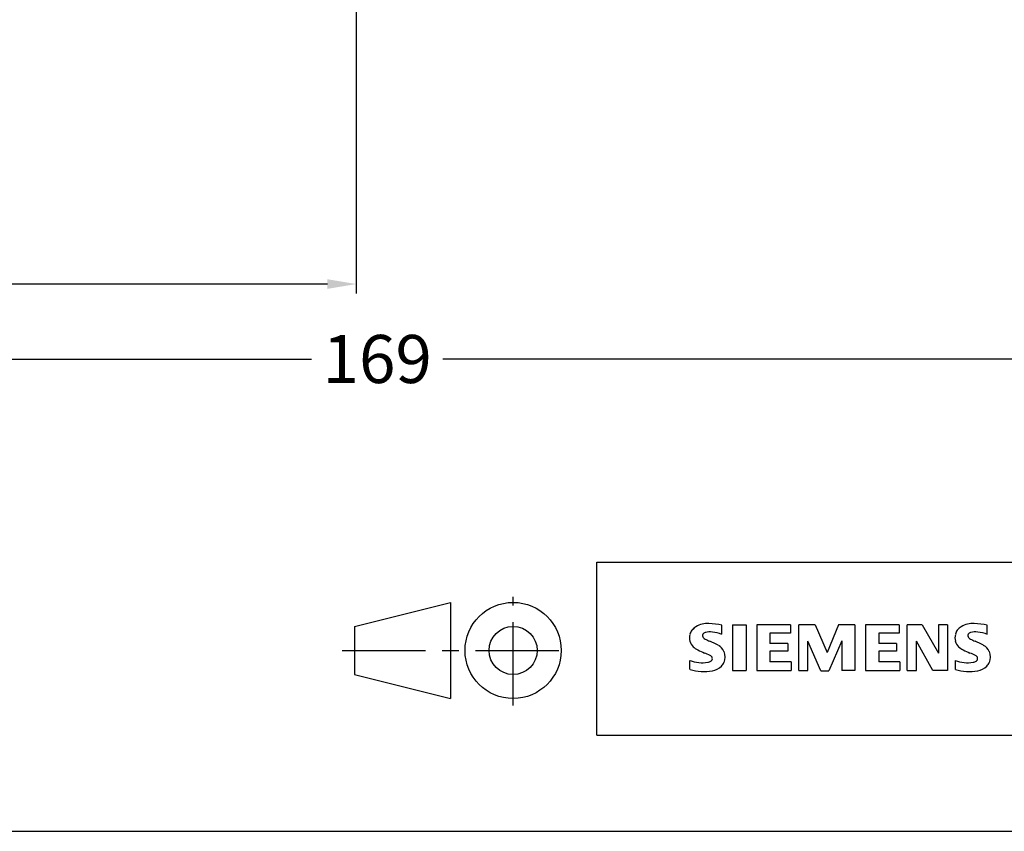
# Model space of a CAD drawing. Extents: x 10 to 420, y 0 to 270.
# Drawn here: x 215 to 317, y 0 to 84 of the extents above; entities that cross this region are included whole.
import ezdxf

# ---------------------------------------------------------------- set-up
doc = ezdxf.new("R2010")
doc.units = 0
doc.header["$LTSCALE"] = 23.1
doc.header["$MEASUREMENT"] = 0
doc.linetypes.add('CENTER', pattern=[0.6, 0.375, -0.075, 0.075, -0.075])
doc.layers.get('0').update_dxf_attribs({"linetype": 'CONTINUOUS'})
doc.layers.get('Defpoints').update_dxf_attribs({"linetype": 'CONTINUOUS'})
for name, color, linetype in [('11100_LEFT_DIM', 7, 'CONTINUOUS'), ('90000_FRAME', 7, 'CONTINUOUS'), ('91000_TIP', 7, 'CONTINUOUS')]:
    doc.layers.add(name, color=color, linetype=linetype)
doc.dimstyles.new('DSTYLE1', dxfattribs={"dimtxt": 2.5, "dimasz": 3, "dimexe": 1, "dimexo": 0, "dimgap": 1, "dimtad": 1, "dimdec": 3, "dimzin": 3, "dimdsep": 46, "dimtxsty": 'Standard', "dimcen": 0.09, "dimadec": 0, "dimazin": 0, "dimtfac": 1, "dimtdec": 3, "dimtofl": 0, "dimtmove": 2, "dimatfit": 3, "dimfxl": 1, "dimtolj": 1, "dimtzin": 0, "dimarcsym": 0})

# ---------------------------------------------------------------- blocks, each defined once
blk = doc.blocks.new('SIEMENS_OUTLINE_BL0')
at = {"color": 7, "linetype": 'Continuous'}
for p, q in [((284.89, 20.92), (285.17, 21.19)), ((288.03, 20.5), (288.03, 21.45)), ((289.12, 21.5), (289.12, 16.74)), ((289.12, 21.5), (290.55, 21.5)), ((290.55, 21.5), (290.55, 16.74)), ((291.64, 21.5), (291.64, 16.74)), ((295.16, 21.5), (291.64, 21.5)), ((295.16, 20.62), (293.02, 20.62)), ((293.02, 20.62), (293.02, 19.55)), ((295.16, 21.5), (295.16, 20.62)), ((296.02, 16.74), (296.02, 21.5)), ((297.73, 21.5), (296.02, 21.5)), ((297.73, 21.5), (298.96, 18.6)), ((300.15, 21.5), (298.96, 18.6)), ((301.86, 21.5), (300.15, 21.5)), ((301.86, 21.5), (301.86, 16.74)), ((302.96, 21.5), (302.96, 16.74)), ((306.47, 21.5), (302.96, 21.5)), ((306.47, 20.62), (304.33, 20.62)), ((304.33, 20.62), (304.33, 19.55)), ((306.47, 21.5), (306.47, 20.62)), ((307.3, 16.74), (307.3, 21.5)), ((308.85, 21.5), (307.3, 21.5)), ((308.85, 21.5), (310.54, 18.55)), ((311.49, 21.5), (310.54, 21.5)), ((310.54, 21.5), (310.54, 18.55)), ((311.49, 21.5), (311.49, 16.74)), ((315.62, 20.5), (315.62, 21.45)), ((294.87, 19.55), (293.02, 19.55)), ((294.87, 19.55), (294.87, 18.76)), ((298.3, 16.7), (296.97, 19.79)), ((296.97, 16.74), (296.97, 19.79)), ((300.48, 19.83), (299.15, 16.7)), ((300.48, 19.83), (300.48, 16.74)), ((306.19, 19.55), (304.33, 19.55)), ((306.19, 19.55), (306.19, 18.76)), ((309.97, 16.74), (308.26, 19.79)), ((308.26, 16.74), (308.26, 19.79)), ((294.87, 18.76), (293.02, 18.76)), ((293.02, 18.76), (293.02, 17.65)), ((306.19, 18.76), (304.33, 18.76)), ((304.33, 18.76), (304.33, 17.65)), ((284.7, 16.84), (284.7, 17.79)), ((295.21, 17.65), (293.02, 17.65)), ((295.21, 17.65), (295.21, 16.74)), ((306.52, 17.65), (304.33, 17.65)), ((306.52, 17.65), (306.52, 16.74)), ((312.3, 16.84), (312.3, 17.79)), ((289.12, 16.74), (290.55, 16.74)), ((291.64, 16.74), (295.21, 16.74)), ((296.02, 16.74), (296.97, 16.74)), ((298.3, 16.7), (299.15, 16.7)), ((301.86, 16.74), (300.48, 16.74)), ((302.96, 16.74), (306.52, 16.74)), ((307.3, 16.74), (308.26, 16.74)), ((311.49, 16.74), (309.97, 16.74))]:
    blk.add_line(p, q, dxfattribs=at)
for centre, radius, start, end in [((286.52, 19.25), 2.37, 86.2218, 120.4273), ((286.25, 12.56), 9.07, 78.6827, 87.3148), ((314.11, 19.25), 2.37, 86.2218, 120.4273), ((313.84, 12.56), 9.07, 78.6827, 87.3148), ((285.96, 20.14), 1.31, 164.1975, 195.8025), ((285.79, 20.25), 1.12, 142.8139, 167.1523), ((286.14, 19.94), 1.58, 121.2141, 141.5255), ((286.31, 20.37), 0.303, 154.44, 221.8202), ((286.39, 20.29), 0.41, 102.8288, 149.226), ((286.8, 18.55), 2.2, 84.04, 103.3428), ((286.46, 16.13), 4.64, 70.2626, 82.9524), ((313.56, 20.14), 1.31, 164.1975, 195.8025), ((313.39, 20.25), 1.12, 142.8139, 167.1523), ((313.73, 19.94), 1.58, 121.2141, 141.5255), ((313.9, 20.37), 0.303, 154.44, 221.8202), ((313.98, 20.29), 0.41, 102.8288, 149.226), ((314.4, 18.55), 2.2, 84.04, 103.3428), ((314.06, 16.13), 4.64, 70.2626, 82.9524), ((285.9, 20.1), 1.24, 194.7952, 225.7177), ((286.72, 20.75), 0.866, 222.776, 239.0362), ((287.62, 22.35), 2.7, 240.0482, 251.378), ((284.21, 13.42), 6.86, 59.902, 68.2036), ((313.49, 20.1), 1.24, 194.7952, 225.7177), ((314.31, 20.75), 0.866, 222.776, 239.0362), ((315.21, 22.35), 2.7, 240.0482, 251.378), ((311.8, 13.42), 6.86, 59.902, 68.2036), ((286.5, 20.81), 2.17, 227.3119, 242.704), ((290.36, 28.34), 10.63, 242.862, 247.1042), ((279.56, 2.55), 17.33, 65.3415, 67.3998), ((286.89, 18.06), 1.5, 25.9563, 59.4835), ((286.96, 18.14), 1.41, 335.3868, 24.3915), ((314.1, 20.81), 2.17, 227.3119, 242.704), ((317.95, 28.34), 10.63, 242.862, 247.1042), ((307.16, 2.55), 17.33, 65.3415, 67.3998), ((314.48, 18.06), 1.5, 25.9563, 59.4835), ((314.55, 18.14), 1.41, 335.3868, 24.3915), ((285.95, 20.8), 3.26, 247.53, 280.758), ((286.41, 18.7), 1.11, 277.71, 295.6885), ((286.69, 17.98), 0.34, 305.5032, 72.4653), ((286.95, 18.19), 1.43, 315.8905, 333.5229), ((313.54, 20.8), 3.26, 247.53, 280.758), ((314, 18.7), 1.11, 277.71, 295.6885), ((314.28, 17.98), 0.34, 305.5032, 72.4653), ((314.55, 18.19), 1.43, 315.8905, 333.5229), ((286.13, 21.38), 4.76, 252.5939, 280.9817), ((286.58, 18.76), 2.1, 282.4058, 311.8644), ((313.72, 21.38), 4.76, 252.5939, 280.9817), ((314.17, 18.76), 2.1, 282.4058, 311.8644)]:
    blk.add_arc(centre, radius, start, end, dxfattribs=at)
blk = doc.blocks.new('*D10')
at = {"layer": '11100_LEFT_DIM', "color": 0, "linetype": 'Continuous', "lineweight": -2}
for p, q in [((250, 85.26), (250, 55.95)), ((167.75, 81.36), (167.75, 55.95)), ((170.75, 56.95), (203.7, 56.95)), ((247, 56.95), (214.04, 56.95))]:
    blk.add_line(p, q, dxfattribs=at)
at = {"layer": '11100_LEFT_DIM', "color": 0, "linetype": 'Continuous'}
for points in [[(170.75, 57.45), (170.75, 56.45), (167.75, 56.95)], [(247, 57.45), (247, 56.45), (250, 56.95)]]:
    blk.add_solid(points, dxfattribs=at)
at = {"layer": 'Defpoints', "color": 0, "linetype": 'Continuous'}
for p in [(250, 86.26), (167.75, 82.36), (250, 56.95)]:
    blk.add_point(p, dxfattribs=at)
at = {"layer": '11100_LEFT_DIM', "color": 0, "linetype": 'Continuous', "lineweight": 13, "insert": (208.87, 56.95), "char_height": 5, "attachment_point": 5}
blk.add_mtext('\\A1;82', dxfattribs=at)
blk = doc.blocks.new('*D11')
at = {"layer": '11100_LEFT_DIM', "color": 0, "linetype": 'Continuous', "lineweight": -2}
for p, q in [((336.61, 150.4), (336.61, 48.15)), ((167.75, 81.36), (167.75, 48.15)), ((170.75, 49.15), (245.34, 49.15)), ((333.61, 49.15), (259.01, 49.15))]:
    blk.add_line(p, q, dxfattribs=at)
at = {"layer": '11100_LEFT_DIM', "color": 0, "linetype": 'Continuous'}
for points in [[(170.75, 49.65), (170.75, 48.65), (167.75, 49.15)], [(333.61, 49.65), (333.61, 48.65), (336.61, 49.15)]]:
    blk.add_solid(points, dxfattribs=at)
at = {"layer": 'Defpoints', "color": 0, "linetype": 'Continuous'}
for p in [(336.61, 151.4), (167.75, 82.36), (336.61, 49.15)]:
    blk.add_point(p, dxfattribs=at)
at = {"layer": '11100_LEFT_DIM', "color": 0, "linetype": 'Continuous', "lineweight": 13, "insert": (252.18, 49.15), "char_height": 5, "attachment_point": 5}
blk.add_mtext('\\A1;169', dxfattribs=at)

msp = doc.modelspace()

# ---------------------------------------------------------------- linework, layer by layer
at = {"layer": '90000_FRAME', "color": 7, "linetype": 'Continuous'}
for p, q in [((275, 10), (275, 28)), ((275, 28), (410, 28)), ((275, 10), (410, 10)), ((10, 0), (420, 0))]:
    msp.add_line(p, q, dxfattribs=at)
at = {"layer": '91000_TIP', "color": 7, "linetype": 'Continuous'}
for p, q in [((249.81, 21.32), (259.81, 23.82)), ((259.81, 23.82), (259.81, 13.82)), ((249.81, 21.32), (249.81, 16.32)), ((249.81, 16.32), (259.81, 13.82))]:
    msp.add_line(p, q, dxfattribs=at)
at = {"layer": '91000_TIP', "color": 7, "linetype": 'CENTER'}
for p, q in [((266.31, 13.1), (266.31, 24.39)), ((248.54, 18.82), (272.14, 18.82))]:
    msp.add_line(p, q, dxfattribs=at)
at = {"layer": '91000_TIP', "color": 7, "linetype": 'Continuous'}
for radius in [5, 2.5]:
    msp.add_circle((266.31, 18.82), radius, dxfattribs=at)

# ---------------------------------------------------------------- block references
at = {"layer": '90000_FRAME', "color": 7, "linetype": 'Continuous'}
msp.add_blockref('SIEMENS_OUTLINE_BL0', (0, 0), dxfattribs=at)

# ---------------------------------------------------------------- dimensions: what is measured, and where the dimension line sits
at = {"layer": '11100_LEFT_DIM', "color": 7, "linetype": 'Continuous', "lineweight": 13}
for base, p2, picture, middle in [((336.61, 49.15), (336.61, 151.4), '*D11', (252.18, 49.15)), ((250, 56.95), (250, 86.26), '*D10', (208.87, 56.95))]:
    dim = msp.add_linear_dim(base=base, p1=(167.75, 82.36), p2=p2, dimstyle='DSTYLE1', override={"dimtxt": 5, "dimasz": 3, "dimexo": 1, "dimtad": 0, "dimdec": 0, "dimzin": 0, "dimlunit": 6, "dimtp": 0.005, "dimtm": -0.005, "dimtdec": 1, "dimtofl": 1, "dimtmove": 0}, dxfattribs=at)
    dim.commit()
    dim.dimension.update_dxf_attribs({"geometry": picture, "text_midpoint": middle})

doc.saveas('drawing.dxf')
